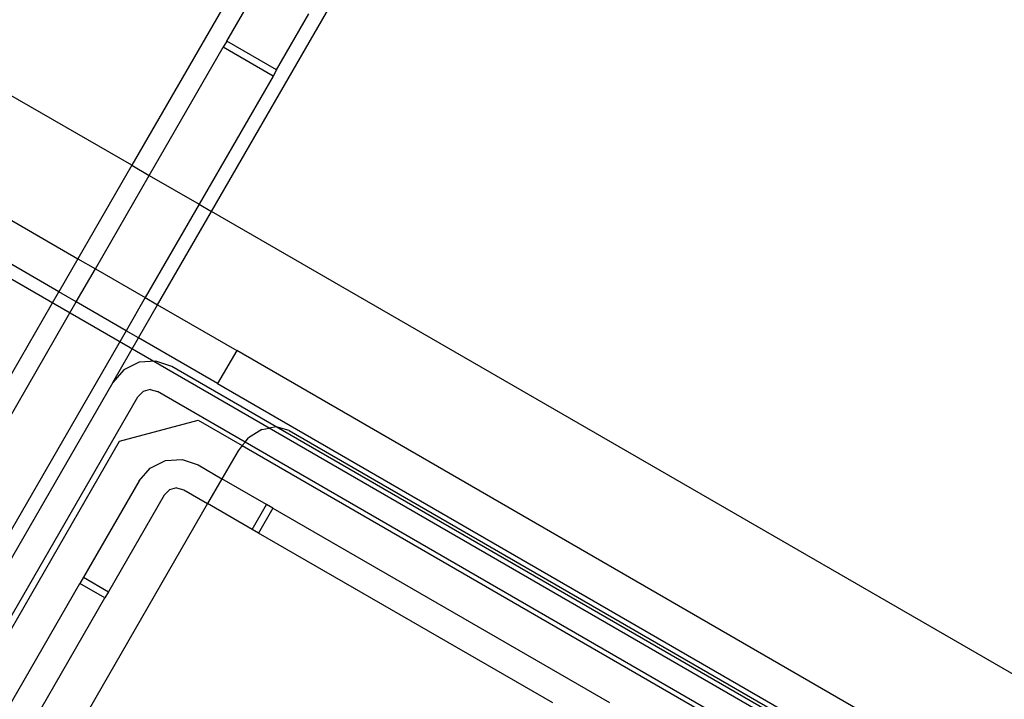
# Model space of a CAD drawing. Extents: x -77 to 78, y -67 to 68.
# Drawn here: x -14 to -11, y -44 to -43 of the extents above; entities that cross this region are included whole.
import ezdxf

# ---------------------------------------------------------------- set-up
doc = ezdxf.new("R2010")
doc.units = 0
doc.header["$MEASUREMENT"] = 0
doc.layers.get('0').update_dxf_attribs({"linetype": 'CONTINUOUS'})

msp = doc.modelspace()

# ---------------------------------------------------------------- linework, layer by layer
for p, q in [((2.3337, -15.1736), (-13.7285, -42.9942)), ((-13.5103, -43.1201), (-11.4576, -39.5648)), ((-13.3528, -43.7134), (-20.0381, -39.8536)), ((-13.4687, -42.6543), (-13.3801, -42.5009)), ((-13.7285, -42.9942), (-14.4858, -42.5578)), ((-13.3323, -42.7331), (-13.2437, -42.5797)), ((-13.4687, -42.6543), (-13.4756, -42.6664)), ((-13.3323, -42.7331), (-13.4687, -42.6543)), ((-13.6808, -43.0217), (-13.4785, -42.6714)), ((-13.4785, -42.6714), (-13.4777, -42.67)), ((-13.3421, -42.7501), (-13.4785, -42.6714)), ((-13.4777, -42.67), (-13.4764, -42.6676)), ((-13.4777, -42.67), (-13.4771, -42.6689)), ((-13.4771, -42.6689), (-13.4756, -42.6664)), ((-13.4764, -42.6676), (-13.4771, -42.6689)), ((-13.4756, -42.6664), (-13.4764, -42.6676)), ((-13.3323, -42.7331), (-13.3421, -42.7501)), ((-13.3421, -42.7501), (-13.5444, -43.1004)), ((-14.633, -42.8127), (-13.8761, -43.2497)), ((-13.9284, -43.3403), (-14.6853, -42.9033)), ((-13.7285, -42.9942), (-13.8761, -43.2497)), ((-13.7285, -42.9942), (-13.6808, -43.0217)), ((-13.8283, -43.2773), (-13.6808, -43.0217)), ((-13.6808, -43.0217), (-13.5444, -43.1004)), ((-13.5444, -43.1004), (-13.692, -43.356)), ((-13.6579, -43.3757), (-13.5103, -43.1201)), ((-13.5444, -43.1004), (-13.5103, -43.1201)), ((-10.1007, -45.0886), (-13.5103, -43.1201)), ((-13.8761, -43.2497), (-13.9284, -43.3403)), ((-13.8761, -43.2497), (-13.8283, -43.2773)), ((-13.8806, -43.3679), (-13.8283, -43.2773)), ((-13.8283, -43.2773), (-13.692, -43.356)), ((-14.7959, -44.843), (-13.9284, -43.3403)), ((-13.8806, -43.3679), (-13.9284, -43.3403)), ((-13.692, -43.356), (-13.7443, -43.4466)), ((-13.692, -43.356), (-13.6579, -43.3757)), ((-14.3112, -44.1136), (-13.8806, -43.3679)), ((-13.7443, -43.4466), (-13.8806, -43.3679)), ((-13.7102, -43.4663), (-13.6579, -43.3757)), ((-13.6579, -43.3757), (-13.4414, -43.5007)), ((-13.7443, -43.4466), (-14.1748, -44.1924)), ((-13.7805, -43.5881), (-13.7102, -43.4663)), ((-13.7102, -43.4663), (-13.7443, -43.4466)), ((-13.4937, -43.5913), (-13.7102, -43.4663)), ((-13.4414, -43.5007), (-13.4937, -43.5913)), ((-10.4694, -45.2166), (-13.4414, -43.5007)), ((-13.7501, -43.5535), (-13.7805, -43.5881)), ((-13.7088, -43.5331), (-13.7501, -43.5535)), ((-13.6628, -43.5301), (-13.7088, -43.5331)), ((-13.6191, -43.5449), (-13.6628, -43.5301)), ((-13.3333, -43.7099), (-13.6191, -43.5449)), ((-13.7805, -43.5881), (-14.2795, -44.4524)), ((-13.4937, -43.5913), (-10.5217, -45.3071)), ((-14.2113, -44.4918), (-13.7123, -43.6275)), ((-13.7123, -43.6275), (-13.6979, -43.6131)), ((-13.6782, -43.6078), (-13.6979, -43.6131)), ((-13.6782, -43.6078), (-13.6585, -43.6131)), ((-13.4186, -43.7516), (-13.6585, -43.6131)), ((-13.7619, -43.7488), (-13.5468, -43.6912)), ((-13.5468, -43.6912), (-13.4261, -43.7609)), ((-13.3724, -43.7169), (-13.3528, -43.7134)), ((-13.3333, -43.7099), (-13.3528, -43.7134)), ((-10.6979, -45.2462), (-13.3528, -43.7134)), ((-10.7046, -45.2276), (-13.3333, -43.7099)), ((-13.2978, -43.72), (-13.3333, -43.7099)), ((-13.4186, -43.7516), (-13.4091, -43.7399)), ((-13.3724, -43.7169), (-13.4091, -43.7399)), ((-13.2978, -43.72), (-10.7311, -45.2019)), ((-14.4942, -45.0172), (-13.7619, -43.7488)), ((-13.4261, -43.7609), (-13.4379, -43.7755)), ((-13.4186, -43.7516), (-13.4261, -43.7609)), ((-13.4261, -43.7609), (-10.7024, -45.3334)), ((-10.6981, -45.3223), (-13.4186, -43.7516)), ((-13.4379, -43.7755), (-13.4818, -43.8515)), ((-13.7084, -43.857), (-13.678, -43.8224)), ((-13.678, -43.8224), (-13.6367, -43.802)), ((-13.6367, -43.802), (-13.5907, -43.799)), ((-13.5907, -43.799), (-13.5471, -43.8138)), ((-13.5471, -43.8138), (-13.4818, -43.8515)), ((-13.7084, -43.857), (-13.861, -44.1213)), ((-13.6061, -43.8767), (-13.6258, -43.882)), ((-13.6061, -43.8767), (-13.5865, -43.882)), ((-13.4818, -43.8515), (-13.5211, -43.9197)), ((-13.3596, -43.9221), (-13.4818, -43.8515)), ((-13.6402, -43.8964), (-13.7928, -44.1606)), ((-13.6258, -43.882), (-13.6402, -43.8964)), ((-13.5865, -43.882), (-13.5211, -43.9197)), ((-13.5211, -43.9197), (-14.2396, -45.1642)), ((-13.3989, -43.9902), (-13.5211, -43.9197)), ((-13.3989, -43.9902), (-13.3596, -43.9221)), ((-13.3425, -43.9319), (-13.3596, -43.9221)), ((-13.3425, -43.9319), (-13.3819, -44.0001)), ((-13.3425, -43.9319), (-12.4208, -44.464)), ((-13.3819, -44.0001), (-13.3989, -43.9902)), ((-12.5765, -44.4651), (-13.3819, -44.0001)), ((-14.1414, -44.6069), (-13.8708, -44.1383)), ((-13.861, -44.1213), (-13.8708, -44.1383)), ((-13.8026, -44.1777), (-13.8708, -44.1383)), ((-13.861, -44.1213), (-13.7928, -44.1606)), ((-13.7928, -44.1606), (-13.8026, -44.1777)), ((-14.0732, -44.6463), (-13.8026, -44.1777))]:
    msp.add_line(p, q)

doc.saveas('drawing.dxf')
